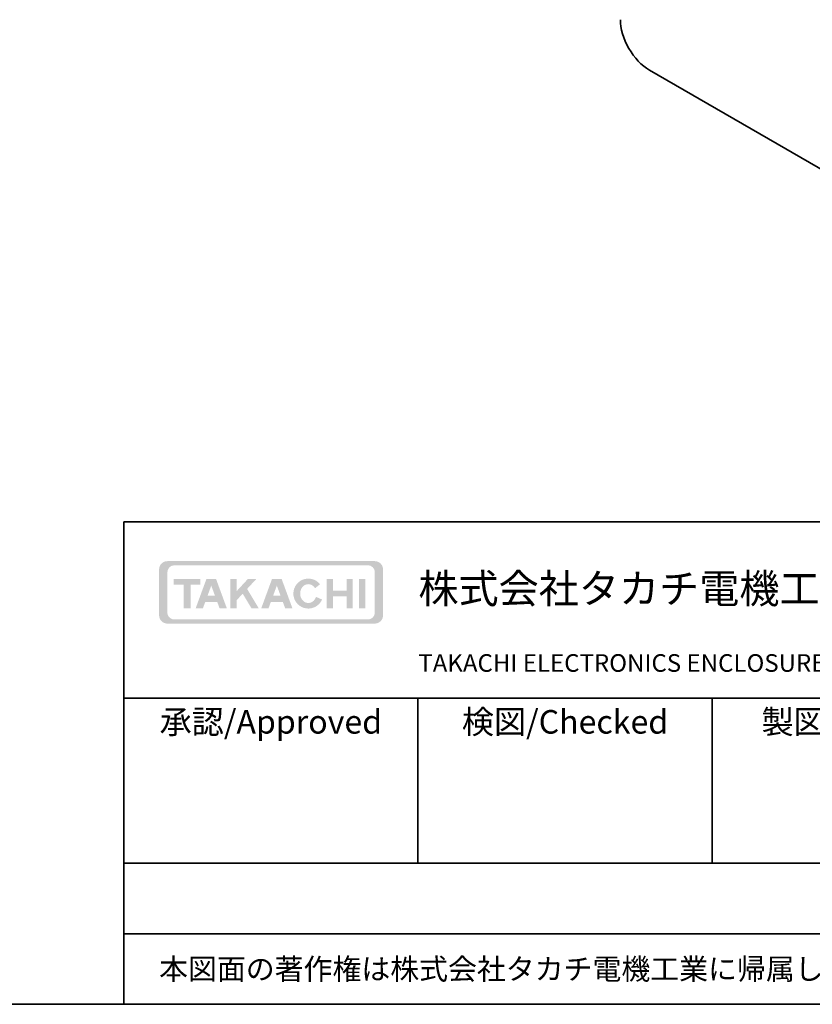
# Model space of a CAD drawing. Units: millimetres. Extents: x -1907 to 5767, y 32 to 1443.
# Drawn here: x -901 to -564, y 32 to 450 of the extents above; entities that cross this region are included whole.
import ezdxf
from ezdxf.enums import TextEntityAlignment as Align

# ---------------------------------------------------------------- set-up
doc = ezdxf.new("R2010")
doc.units = ezdxf.units.MM
doc.header["$LTSCALE"] = 4
for name, color, linetype, lineweight in [('Border (ISO)', 7, 'Continuous', 35), ('Hatch (ISO)', 1, 'Continuous', 18), ('Title (ISO)', 7, 'Continuous', 35), ('Visible (ISO)', 7, 'Continuous', 35)]:
    doc.layers.add(name, color=color, linetype=linetype, lineweight=lineweight)
doc.styles.add('Note Text (TK)', font='MS PGothic.ttf')
doc.styles.add('Text Style40', font='MS PGothic.ttf')
doc.styles.add('Text Style67', font='arial.ttf')

# ---------------------------------------------------------------- blocks, each defined once
blk = doc.blocks.new('Borders tk図枠')
at = {"layer": 'Border (ISO)'}
blk.add_line((14.50000000000001, 8.000000000000007), (405.4999999999999, 8.000000000000007), dxfattribs=at)
blk = doc.blocks.new('Title Blocks コピー版 tk表題欄')
at = {"layer": 'Hatch (ISO)'}
h = blk.add_hatch(color=256, dxfattribs=at)
edge = h.paths.add_edge_path(flags=0)
edge.add_arc((95.444849922821, 237.346881026017), 0.5958259999999996, 269.9999999999897, 360)
edge.add_line((96.040675922821, 237.3468810260171), (96.04067592282095, 240.7585970260168))
edge.add_arc((95.44484992282096, 240.7585970260169), 0.5958259999999996, 0, 90.0000000000068)
edge.add_line((95.44484992282091, 241.3544230260169), (79.00658192282103, 241.3544230260169))
edge.add_arc((79.00658192282103, 240.7585970260169), 0.5958259999999996, 90, 180)
edge.add_line((78.41075592282102, 240.7585970260168), (78.41075592282081, 237.3468810260171))
edge.add_arc((79.00658192282081, 237.3468810260168), 0.5958259999999996, 180, 270.0000000000205)
edge.add_line((79.00658192282103, 236.7510550260168), (95.44484992282091, 236.751055026017))
edge = h.paths.add_edge_path()
edge.add_line((77.70882392282107, 241.0034570260169), (77.70882392282107, 237.1020210260171))
edge.add_arc((78.41075592282097, 237.102021026017), 0.7019319999998935, 180, 270.000000000008)
edge.add_line((78.41075592282105, 236.4000890260172), (96.04067592282101, 236.4000890260172))
edge.add_arc((96.040675922821, 237.102021026017), 0.7019319999998921, 270, 360)
edge.add_line((96.7426079228209, 237.1020210260171), (96.74260792282098, 241.0034570260169))
edge.add_arc((96.04067592282107, 241.003457026017), 0.7019319999998921, 0, 90.00000000000873)
edge.add_line((96.04067592282095, 241.705389026017), (78.41075592282105, 241.7053890260169))
edge.add_arc((78.41075592282105, 241.0034570260169), 0.7019319999999984, 90.00000000000072, 180)
for points in [[(78.94128592282102, 240.1954190260171), (78.94128592282102, 239.7056990260171), (79.79013392282097, 239.7056990260171), (79.79013392282097, 237.7060090260171), (80.37779792282102, 237.7060090260171), (80.37779792282102, 239.7056990260171), (81.22664592282104, 239.7056990260171), (81.22664592282104, 240.1954190260171)], [(85.55355153134052, 237.7060090260171), (84.81294043548178, 238.9396854897348), (84.28739592282106, 238.3724785432585), (84.28739592282106, 237.7060090260171), (83.76502792282103, 237.7060090260171), (83.76502792282103, 240.1954190260171), (84.28739592282106, 240.1954190260171), (84.28739592282106, 239.1472136578642), (85.2586086041826, 240.1954190260171), (85.97643794456017, 240.1954190260171), (85.18872726044239, 239.3452627384302), (86.172817922821, 237.7060090260171)], [(91.96090243223207, 240.1954190260171), (91.96090243223207, 237.7060090260171), (92.4791894322321, 237.7060090260171), (92.4791894322321, 238.7058540260171), (93.63819343223211, 238.7058540260171), (93.63819343223211, 237.7060090260171), (94.15648043223207, 237.7060090260171), (94.15648043223207, 240.1954190260171), (93.63819343223211, 240.1954190260171), (93.63819343223211, 239.195574026017), (92.4791894322321, 239.195574026017), (92.4791894322321, 240.1954190260171)], [(94.71149643223212, 240.1954190260171), (94.71149643223212, 237.7060090260171), (95.2338644322322, 237.7060090260171), (95.2338644322322, 240.1954190260171)]]:
    blk.add_hatch(color=256, dxfattribs=at).paths.add_polyline_path(points)
h = blk.add_hatch(color=256, dxfattribs=at)
h.paths.add_polyline_path([(82.45967999495221, 238.7589070260171), (81.8218998506899, 238.7589070260171), (82.14078992282104, 239.627313026017)], flags=0)
h.paths.add_polyline_path([(82.64850318183746, 238.2447010260171), (81.63307666380464, 238.2447010260171), (81.43526189659153, 237.7060090260171), (80.81854592282102, 237.7060090260171), (81.73268992282102, 240.1954190260171), (82.54888992282102, 240.1954190260171), (83.46303392282098, 237.7060090260171), (82.84631794905052, 237.7060090260171)])
h = blk.add_hatch(color=256, dxfattribs=at)
h.paths.add_polyline_path([(87.39654585068993, 238.7589070260171), (88.03432599495216, 238.7589070260171), (87.71543592282107, 239.627313026017)], flags=0)
h.paths.add_polyline_path([(87.00990789659151, 237.7060090260171), (87.20772266380467, 238.2447010260171), (88.22314918183736, 238.2447010260171), (88.42096394905047, 237.7060090260171), (89.03767992282091, 237.7060090260171), (88.123535922821, 240.1954190260171), (87.30733592282104, 240.1954190260171), (86.39319192282105, 237.7060090260171)])
h = blk.add_hatch(color=256, dxfattribs=at)
edge = h.paths.add_edge_path()
edge.add_arc((90.39257192282079, 238.9507140260171), 1.273272000000011, 38.55054079078439, 336.5820184016556)
edge.add_line((91.56096443223191, 238.4446700260172), (91.04202846323602, 238.6694270587604))
edge.add_ellipse((90.392571922821, 238.9507140260171), major_axis=(0, -0.7998759999999119), ratio=0.8673469387756529, start_angle=128.5505407907963, end_angle=426.582018401653, ccw=False)
edge.add_line((90.96328818027123, 239.4055047731898), (91.38834540645578, 239.7442231660233))
at = {"layer": 'Title (ISO)'}
for p, q in [((74.70882392282105, 245.052739026017), (255.7088239228211, 245.052739026017)), ((74.70882392282105, 204.052739026017), (74.70882392282105, 245.052739026017)), ((74.70882392282105, 230.052739026017), (230.7088239228211, 230.0527390260171)), ((99.70882392282105, 230.052739026017), (99.70882392282108, 216.052739026017)), ((124.708823922821, 230.052739026017), (124.708823922821, 216.052739026017)), ((74.70882392282105, 216.052739026017), (230.7088239228211, 216.052739026017)), ((255.7088239228211, 210.052739026017), (74.70882392282105, 210.052739026017)), ((74.70882392282105, 204.052739026017), (255.7088239228211, 204.052739026017))]:
    blk.add_line(p, q, dxfattribs=at)
at = {"layer": 'Title (ISO)', "color": 7, "attachment_point": 4, "line_spacing_factor": 1.5, "style": 'Note Text (TK)'}
for s, insert, char_height in [('株式会社タカチ電機工業', (99.74260792282095, 239.052739026017), 2.5), ('\\fArial|b0|i0;{\\H1.4986;TAKACHI ELECTRONICS ENCLOSURE CO., LTD.}', (99.74260792282095, 233.052739026017), 1.49859994649887), ('\\fMS PGothic|b0|i0;{\\H1.8000;本図面の著作権は株式会社タカチ電機工業に帰属します。 / Copyright (C)\xa0 TAKACHI ELECTRONICS ENCLOSURE CO., LTD. All Rights Reserved.}', (77.70882392282107, 207.052739026017), 1.800000071525573)]:
    blk.add_mtext(s, dxfattribs=dict(at, insert=insert, char_height=char_height))
at = {"layer": 'Title (ISO)', "color": 1, "char_height": 2.000000029802322, "attachment_point": 5, "line_spacing_factor": 1.5, "style": 'Note Text (TK)'}
for s, insert in [('\\fＭＳ Ｐゴシック|b0|i0;{\\H2.0000;承認/Approved}', (87.20882392282105, 228.052739026017)), ('\\fＭＳ Ｐゴシック|b0|i0;{\\H2.0000;検図/Checked}', (112.208823922821, 228.0527390260171)), ('\\fＭＳ Ｐゴシック|b0|i0;{\\H2.0000;製図/Created}', (137.208823922821, 228.052739026017))]:
    blk.add_mtext(s, dxfattribs=dict(at, insert=insert))
at = {"layer": 'Title (ISO)', "color": 7}
for tag, p, height, style in [('<品名>_001', (157.3679148319119, 236.6891026623807), 2.5, 'Note Text (TK)'), ('<Title>_001', (157.5737625292669, 231.8290009524767), 2.000000029802322, 'Text Style67'), ('<尺度>_001', (240.9218921046393, 223.302739026017), 2.5, 'Note Text (TK)'), ('<型番>_001', (157.6576875571527, 219.9930798731327), 3.000000119209289, 'Text Style40'), ('<ページ_No.>_001', (237.7997330137302, 212.302739026017), 2.5, 'Note Text (TK)'), ('<総ページ数>_001', (246.7997330137301, 212.302739026017), 2.5, 'Note Text (TK)'), ('作成日_001', (175.6108125591847, 211.7814322078352), 2.5, 'Note Text (TK)')]:
    blk.add_attdef(tag, p, '', height=height, dxfattribs=dict(at, style=style))
at = {"layer": 'Title (ISO)', "color": 7, "style": 'Note Text (TK)'}
blk.add_attdef('<部品サイズ>', text='', height=2.5, dxfattribs=at).set_placement((112.208823922821, 213.052739026017), align=Align.MIDDLE_CENTER)

msp = doc.modelspace()

# ---------------------------------------------------------------- linework, layer by layer
at = {"layer": 'Visible (ISO)'}
msp.add_line((-456.2488897074997, 326.4501244958377), (-633.6146520421564, 428.8522951831945), dxfattribs=at)
msp.add_ellipse((-633.6146520386264, 443.1409853473919), major_axis=(-8.749999999998765, 15.15544456622831), ratio=0.5773502691896364, start_param=0.7853981631124523, end_param=2.356194489907355, dxfattribs=at)

# ---------------------------------------------------------------- block references
at = {"xscale": 5, "yscale": 5, "zscale": 5}
for name, p in [('Borders tk図枠', (-1979.5, -8.000000000000007)), ('Title Blocks コピー版 tk表題欄', (-1230.544119614105, -988.2636951300851))]:
    msp.add_blockref(name, p, dxfattribs=at)

doc.saveas('drawing.dxf')
